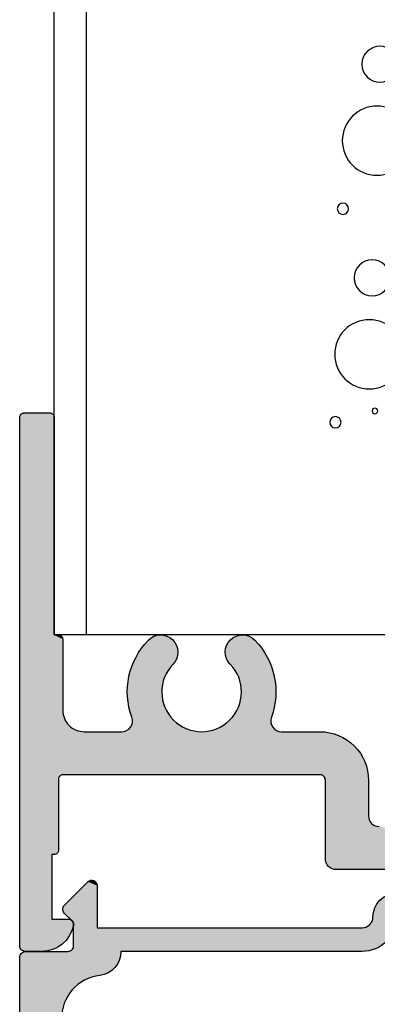
# Model space of a CAD drawing. Extents: x 0 to 354, y 0 to 482.
# Drawn here: x 47 to 64, y 150 to 195 of the extents above; entities that cross this region are included whole.
import ezdxf

# ---------------------------------------------------------------- set-up
doc = ezdxf.new("R2010")
doc.units = 0
doc.layers.add('APL_HATCH', color=253, linetype='CONTINUOUS')
doc.layers.add('APL_JOINERY', color=2, linetype='CONTINUOUS')

# ---------------------------------------------------------------- blocks, each defined once
blk = doc.blocks.new('*U34')
at = {"layer": 'APL_HATCH', "linetype": 'CONTINUOUS'}
for points in [[(-47.997, 24.789), (-48, 24.75), (-46.194, 24.781)], [(-46.194, 24.781), (-48, 24.75), (-46.108, 24.724)], [(-48, 24.75), (-46.5, 23.5), (-46.108, 24.724)], [(-48, 24.75), (-48, 0.2), (-46.5, 23.5)], [(-47.988, 24.827), (-47.997, 24.789), (-46.194, 24.781)], [(-47.973, 24.863), (-47.988, 24.827), (-46.283, 24.831)], [(-46.283, 24.831), (-47.988, 24.827), (-46.194, 24.781)], [(-47.952, 24.897), (-47.973, 24.863), (-46.376, 24.875)], [(-46.376, 24.875), (-47.973, 24.863), (-46.283, 24.831)], [(-47.927, 24.927), (-47.952, 24.897), (-46.471, 24.913)], [(-46.471, 24.913), (-47.952, 24.897), (-46.376, 24.875)], [(-47.897, 24.952), (-47.927, 24.927), (-46.569, 24.944)], [(-46.569, 24.944), (-47.927, 24.927), (-46.471, 24.913)], [(-47.863, 24.973), (-47.897, 24.952), (-46.669, 24.968)], [(-46.669, 24.968), (-47.897, 24.952), (-46.569, 24.944)], [(-47.827, 24.988), (-47.863, 24.973), (-46.77, 24.986)], [(-46.77, 24.986), (-47.863, 24.973), (-46.669, 24.968)], [(-47.789, 24.997), (-47.827, 24.988), (-46.872, 24.996)], [(-46.872, 24.996), (-47.827, 24.988), (-46.77, 24.986)], [(-47.789, 24.997), (-46.975, 25), (-47.75, 25)], [(-46.975, 25), (-47.789, 24.997), (-46.872, 24.996)], [(-46.108, 24.724), (-46.5, 23.5), (-46.026, 24.662)], [(-46.026, 24.662), (-46.5, 23.5), (-45.949, 24.594)], [(-45.949, 24.594), (-46.5, 23.5), (-45.876, 24.522)], [(-45.876, 24.522), (-46.5, 23.5), (-45.809, 24.444)], [(-45.809, 24.444), (-46.5, 23.5), (-45.747, 24.362)], [(-45.747, 24.362), (-46.5, 23.5), (-45.691, 24.276)], [(-45.691, 24.276), (-46.5, 23.5), (-45.641, 24.186)], [(-45.641, 24.186), (-46.5, 23.5), (-45.597, 24.093)], [(-45.597, 24.093), (-46.5, 23.5), (-45.56, 23.998)], [(-45.56, 23.998), (-46.5, 23.5), (-45.529, 23.9)], [(-45.529, 23.9), (-46.5, 23.5), (-45.505, 23.8)], [(-45.505, 23.8), (-46.5, 23.5), (-45.5, 23.76)], [(-46.5, 23.5), (-48, 0.2), (-46.5, 20.5)], [(-45.5, 23.76), (-46.5, 23.5), (-45.502, 23.72)], [(-45.502, 23.72), (-46.5, 23.5), (-45.51, 23.68)], [(-45.51, 23.68), (-46.5, 23.5), (-45.524, 23.643)], [(-45.524, 23.643), (-46.5, 23.5), (-45.544, 23.608)], [(-45.544, 23.608), (-46.5, 23.5), (-45.57, 23.577)], [(-45.57, 23.577), (-46.5, 23.5), (-45.6, 23.55)], [(-45.6, 23.55), (-46.5, 23.5), (-45.634, 23.529)], [(-45.634, 23.529), (-46.5, 23.5), (-45.671, 23.513)], [(-45.671, 23.513), (-46.5, 23.5), (-45.71, 23.503)], [(-45.71, 23.503), (-46.5, 23.5), (-45.75, 23.5)], [(-33.674, 21.032), (-33.711, 20.984), (-24.12, 21.015)], [(-33.632, 21.074), (-33.674, 21.032), (-24.232, 21.057)], [(-24.232, 21.057), (-33.674, 21.032), (-24.177, 21.032)], [(-24.177, 21.032), (-33.674, 21.032), (-24.12, 21.015)], [(-33.584, 21.111), (-33.632, 21.074), (-24.284, 21.089)], [(-24.284, 21.089), (-33.632, 21.074), (-24.232, 21.057)], [(-33.532, 21.143), (-33.584, 21.111), (-24.332, 21.126)], [(-24.332, 21.126), (-33.584, 21.111), (-24.284, 21.089)], [(-33.477, 21.168), (-33.532, 21.143), (-24.332, 21.126)], [(-33.42, 21.185), (-33.477, 21.168), (-24.374, 21.168)], [(-24.374, 21.168), (-33.477, 21.168), (-24.332, 21.126)], [(-33.36, 21.196), (-33.42, 21.185), (-24.374, 21.168)], [(-33.3, 21.2), (-33.36, 21.196), (-24.374, 21.168)], [(-24.374, 21.168), (-27, 21.2), (-33.3, 21.2)], [(-33.796, 20.76), (-33.8, 20.7), (-22.541, 20.717)], [(-22.541, 20.717), (-33.8, 20.7), (-22.389, 20.652)], [(-33.8, 20.7), (-31.36, 19.196), (-22.389, 20.652)], [(-33.8, 20.7), (-31.42, 19.185), (-31.36, 19.196)], [(-33.8, 20.7), (-31.477, 19.168), (-31.42, 19.185)], [(-33.8, 20.7), (-31.532, 19.143), (-31.477, 19.168)], [(-33.8, 20.7), (-31.584, 19.111), (-31.532, 19.143)], [(-33.8, 20.7), (-31.632, 19.074), (-31.584, 19.111)], [(-33.8, 20.7), (-33.8, 17.05), (-31.632, 19.074)], [(-33.785, 20.82), (-33.796, 20.76), (-22.697, 20.776)], [(-22.697, 20.776), (-33.796, 20.76), (-22.541, 20.717)], [(-33.768, 20.877), (-33.785, 20.82), (-23.014, 20.873)], [(-23.014, 20.873), (-33.785, 20.82), (-22.854, 20.828)], [(-22.854, 20.828), (-33.785, 20.82), (-22.697, 20.776)], [(-33.743, 20.932), (-33.768, 20.877), (-23.176, 20.912)], [(-23.176, 20.912), (-33.768, 20.877), (-23.014, 20.873)], [(-33.711, 20.984), (-33.743, 20.932), (-23.503, 20.968)], [(-23.503, 20.968), (-33.743, 20.932), (-23.339, 20.944)], [(-23.339, 20.944), (-33.743, 20.932), (-23.176, 20.912)], [(-24.12, 21.015), (-33.711, 20.984), (-24.06, 21.004)], [(-24.06, 21.004), (-33.711, 20.984), (-24, 21)], [(-24, 21), (-33.711, 20.984), (-23.834, 20.996)], [(-23.834, 20.996), (-33.711, 20.984), (-23.668, 20.986)], [(-23.668, 20.986), (-33.711, 20.984), (-23.503, 20.968)], [(-46.4, 20.5), (-48, 0.2), (-46.365, 20.497)], [(-48, 0.2), (-46.4, 20.5), (-46.5, 20.5)], [(-46.365, 20.497), (-48, 0.2), (-46.332, 20.488)], [(-46.332, 20.488), (-48, 0.2), (-46.3, 20.473)], [(-46.3, 20.473), (-48, 0.2), (-46.271, 20.453)], [(-46.271, 20.453), (-48, 0.2), (-46.247, 20.429)], [(-46.247, 20.429), (-48, 0.2), (-46.227, 20.4)], [(-46.227, 20.4), (-48, 0.2), (-46.212, 20.368)], [(-46.212, 20.368), (-48, 0.2), (-46.203, 20.335)], [(-46.203, 20.335), (-48, 0.2), (-46.2, 20.3)], [(-46.2, 20.3), (-48, 0.2), (-46.2, 17)], [(-31.632, 19.074), (-33.8, 17.05), (-31.674, 19.032)], [(-31.674, 19.032), (-33.8, 17.05), (-31.711, 18.984)], [(-31.711, 18.984), (-33.8, 17.05), (-31.743, 18.932)], [(-31.743, 18.932), (-33.8, 17.05), (-31.768, 18.877)], [(-31.768, 18.877), (-33.8, 17.05), (-31.785, 18.82)], [(-31.785, 18.82), (-33.8, 17.05), (-31.796, 18.76)], [(-31.796, 18.76), (-33.8, 17.05), (-31.8, 18.7)], [(-31.8, 18.7), (-33.8, 17.05), (-31.8, 17.05)], [(-46.2, 17), (-48, 0.2), (-46.197, 16.965)], [(-46.197, 16.965), (-48, 0.2), (-46.188, 16.932)], [(-46.188, 16.932), (-48, 0.2), (-46.173, 16.9)], [(-33.827, 16.937), (-33.848, 16.903), (-31.804, 16.924)], [(-31.804, 16.924), (-33.848, 16.903), (-31.814, 16.798)], [(-33.812, 16.973), (-33.827, 16.937), (-31.804, 16.924)], [(-33.803, 17.011), (-33.812, 16.973), (-31.804, 16.924)], [(-31.8, 17.05), (-33.803, 17.011), (-31.804, 16.924)], [(-33.8, 17.05), (-33.803, 17.011), (-31.8, 17.05)], [(-46.173, 16.9), (-48, 0.2), (-46.153, 16.871)], [(-46.153, 16.871), (-48, 0.2), (-46.129, 16.847)], [(-46.129, 16.847), (-48, 0.2), (-46.1, 16.827)], [(-46.1, 16.827), (-48, 0.2), (-46.068, 16.812)], [(-46.068, 16.812), (-48, 0.2), (-46.035, 16.803)], [(-46.035, 16.803), (-48, 0.2), (-46, 16.8)], [(-46, 16.8), (-48, 0.2), (-45.986, 13.965)], [(-45.165, 14.786), (-34.05, 16.8), (-46, 16.8)], [(-46, 16.8), (-45.245, 14.769), (-45.165, 14.786)], [(-46, 16.8), (-45.325, 14.746), (-45.245, 14.769)], [(-46, 16.8), (-45.402, 14.716), (-45.325, 14.746)], [(-46, 16.8), (-45.476, 14.679), (-45.402, 14.716)], [(-46, 16.8), (-45.547, 14.637), (-45.476, 14.679)], [(-46, 16.8), (-45.614, 14.589), (-45.547, 14.637)], [(-46, 16.8), (-45.677, 14.536), (-45.614, 14.589)], [(-46, 16.8), (-45.736, 14.477), (-45.677, 14.536)], [(-46, 16.8), (-45.789, 14.414), (-45.736, 14.477)], [(-46, 16.8), (-45.837, 14.347), (-45.789, 14.414)], [(-46, 16.8), (-45.879, 14.276), (-45.837, 14.347)], [(-46, 16.8), (-45.916, 14.202), (-45.879, 14.276)], [(-46, 16.8), (-45.946, 14.125), (-45.916, 14.202)], [(-46, 16.8), (-45.969, 14.045), (-45.946, 14.125)], [(-46, 16.8), (-45.986, 13.965), (-45.969, 14.045)], [(-34.05, 16.8), (-45.165, 14.786), (-31.814, 16.798)], [(-31.814, 16.798), (-45.165, 14.786), (-31.832, 16.673)], [(-31.832, 16.673), (-45.165, 14.786), (-31.856, 16.549)], [(-31.856, 16.549), (-45.165, 14.786), (-45.083, 14.797)], [(-31.856, 16.549), (-45.083, 14.797), (-31.888, 16.427)], [(-34.011, 16.803), (-34.05, 16.8), (-31.814, 16.798)], [(-33.973, 16.812), (-34.011, 16.803), (-31.814, 16.798)], [(-33.937, 16.827), (-33.973, 16.812), (-31.814, 16.798)], [(-33.903, 16.848), (-33.937, 16.827), (-31.814, 16.798)], [(-33.873, 16.873), (-33.903, 16.848), (-31.814, 16.798)], [(-33.848, 16.903), (-33.873, 16.873), (-31.814, 16.798)], [(-31.888, 16.427), (-45.083, 14.797), (-31.926, 16.307)], [(-31.926, 16.307), (-45.083, 14.797), (-31.971, 16.189)], [(-31.971, 16.189), (-45.083, 14.797), (-32.023, 16.074)], [(-32.023, 16.074), (-45.083, 14.797), (-32.081, 15.962)], [(-32.081, 15.962), (-45.083, 14.797), (-32.145, 15.853)], [(-32.145, 15.853), (-45.083, 14.797), (-32.215, 15.748)], [(-32.215, 15.748), (-45.083, 14.797), (-32.291, 15.647)], [(-32.291, 15.647), (-45.083, 14.797), (-32.372, 15.551)], [(-32.372, 15.551), (-45.083, 14.797), (-32.459, 15.459)], [(-32.459, 15.459), (-45.083, 14.797), (-32.551, 15.372)], [(-32.551, 15.372), (-45.083, 14.797), (-45, 14.8)], [(-32.551, 15.372), (-45, 14.8), (-32.647, 15.291)], [(-32.647, 15.291), (-45, 14.8), (-32.748, 15.215)], [(-32.748, 15.215), (-45, 14.8), (-32.853, 15.145)], [(-32.853, 15.145), (-45, 14.8), (-32.962, 15.081)], [(-32.962, 15.081), (-45, 14.8), (-33.074, 15.023)], [(-33.074, 15.023), (-45, 14.8), (-33.189, 14.971)], [(-33.189, 14.971), (-45, 14.8), (-33.307, 14.926)], [(-33.307, 14.926), (-45, 14.8), (-33.427, 14.888)], [(-33.427, 14.888), (-45, 14.8), (-33.549, 14.856)], [(-33.549, 14.856), (-45, 14.8), (-33.673, 14.832)], [(-33.673, 14.832), (-45, 14.8), (-33.798, 14.814)], [(-33.798, 14.814), (-45, 14.8), (-33.924, 14.804)], [(-33.924, 14.804), (-45, 14.8), (-35.838, 14.8)], [(-35.838, 14.8), (-45, 14.8), (-43.262, 14.8)], [(-43.262, 14.8), (-43.202, 14.796), (-39.55, 14.8)], [(-35.838, 14.8), (-43.262, 14.8), (-39.55, 14.8)], [(-39.55, 14.8), (-43.202, 14.796), (-39.661, 14.797)], [(-39.661, 14.797), (-43.202, 14.796), (-39.772, 14.787)], [(-43.202, 14.796), (-43.143, 14.786), (-39.772, 14.787)], [(-39.772, 14.787), (-43.143, 14.786), (-39.882, 14.77)], [(-43.143, 14.786), (-43.086, 14.768), (-39.882, 14.77)], [(-39.882, 14.77), (-43.086, 14.768), (-39.99, 14.747)], [(-43.086, 14.768), (-43.031, 14.744), (-39.99, 14.747)], [(-39.99, 14.747), (-43.031, 14.744), (-40.097, 14.717)], [(-43.031, 14.744), (-42.98, 14.713), (-40.097, 14.717)], [(-40.097, 14.717), (-42.98, 14.713), (-40.202, 14.681)], [(-42.98, 14.713), (-42.933, 14.676), (-40.202, 14.681)], [(-40.202, 14.681), (-42.933, 14.676), (-40.305, 14.639)], [(-42.933, 14.676), (-42.89, 14.634), (-40.305, 14.639)], [(-40.305, 14.639), (-42.89, 14.634), (-40.405, 14.591)], [(-42.89, 14.634), (-42.853, 14.587), (-40.405, 14.591)], [(-39.55, 14.8), (-39.439, 14.797), (-35.898, 14.796)], [(-35.838, 14.8), (-39.55, 14.8), (-35.898, 14.796)], [(-39.439, 14.797), (-39.328, 14.787), (-35.898, 14.796)], [(-35.898, 14.796), (-39.328, 14.787), (-35.957, 14.786)], [(-39.328, 14.787), (-39.218, 14.77), (-35.957, 14.786)], [(-35.957, 14.786), (-39.218, 14.77), (-36.014, 14.768)], [(-39.218, 14.77), (-39.11, 14.747), (-36.014, 14.768)], [(-36.014, 14.768), (-39.11, 14.747), (-36.069, 14.744)], [(-39.11, 14.747), (-39.003, 14.717), (-36.069, 14.744)], [(-36.069, 14.744), (-39.003, 14.717), (-36.12, 14.713)], [(-39.003, 14.717), (-38.898, 14.681), (-36.12, 14.713)], [(-36.12, 14.713), (-38.898, 14.681), (-36.167, 14.676)], [(-38.898, 14.681), (-38.795, 14.639), (-36.167, 14.676)], [(-36.167, 14.676), (-38.795, 14.639), (-36.21, 14.634)], [(-38.795, 14.639), (-38.695, 14.591), (-36.21, 14.634)], [(-36.21, 14.634), (-38.695, 14.591), (-36.247, 14.587)], [(-33.924, 14.804), (-35.838, 14.8), (-34.05, 14.8)], [(-40.405, 14.591), (-42.853, 14.587), (-40.502, 14.536)], [(-42.853, 14.587), (-42.821, 14.536), (-40.502, 14.536)], [(-42.821, 14.536), (-42.796, 14.481), (-40.595, 14.476)], [(-40.502, 14.536), (-42.821, 14.536), (-40.595, 14.476)], [(-42.796, 14.481), (-42.778, 14.424), (-40.595, 14.476)], [(-42.775, 14.187), (-42.792, 14.129), (-40.929, 14.184)], [(-40.929, 14.184), (-42.792, 14.129), (-41, 14.099)], [(-40.595, 14.476), (-42.778, 14.424), (-40.685, 14.411)], [(-42.778, 14.424), (-42.766, 14.365), (-40.685, 14.411)], [(-42.765, 14.246), (-42.775, 14.187), (-40.929, 14.184)], [(-40.685, 14.411), (-42.766, 14.365), (-40.771, 14.34)], [(-42.766, 14.365), (-42.762, 14.306), (-40.771, 14.34)], [(-42.762, 14.306), (-42.765, 14.246), (-40.852, 14.264)], [(-40.852, 14.264), (-42.765, 14.246), (-40.929, 14.184)], [(-40.771, 14.34), (-42.762, 14.306), (-40.852, 14.264)], [(-38.695, 14.591), (-38.598, 14.536), (-36.247, 14.587)], [(-36.247, 14.587), (-38.598, 14.536), (-36.279, 14.536)], [(-38.598, 14.536), (-38.505, 14.476), (-36.279, 14.536)], [(-36.279, 14.536), (-38.505, 14.476), (-36.304, 14.481)], [(-36.304, 14.481), (-38.505, 14.476), (-36.322, 14.424)], [(-38.505, 14.476), (-38.415, 14.411), (-36.322, 14.424)], [(-36.322, 14.424), (-38.415, 14.411), (-36.334, 14.365)], [(-38.415, 14.411), (-38.329, 14.34), (-36.334, 14.365)], [(-36.334, 14.365), (-38.329, 14.34), (-36.338, 14.306)], [(-38.329, 14.34), (-38.248, 14.264), (-36.338, 14.306)], [(-36.338, 14.306), (-38.248, 14.264), (-36.335, 14.246)], [(-38.248, 14.264), (-38.171, 14.184), (-36.335, 14.246)], [(-36.335, 14.246), (-38.171, 14.184), (-36.325, 14.187)], [(-36.325, 14.187), (-38.171, 14.184), (-36.308, 14.129)], [(-38.171, 14.184), (-38.1, 14.099), (-36.308, 14.129)], [(-45.986, 13.965), (-48, 0.2), (-45.997, 13.883)], [(-45.997, 13.883), (-48, 0.2), (-46, 13.8)], [(-46, 13.8), (-48, 0.2), (-46.4, 10.303)], [(-46, 13.8), (-46.4, 10.303), (-46, 10.503)], [(-42.885, 13.834), (-42.921, 13.684), (-41.182, 13.82)], [(-41.182, 13.82), (-42.921, 13.684), (-41.232, 13.721)], [(-41.232, 13.721), (-42.921, 13.684), (-41.275, 13.618)], [(-42.842, 13.983), (-42.885, 13.834), (-41.127, 13.917)], [(-41.127, 13.917), (-42.885, 13.834), (-41.182, 13.82)], [(-42.792, 14.129), (-42.842, 13.983), (-41, 14.099)], [(-41, 14.099), (-42.842, 13.983), (-41.066, 14.01)], [(-41.066, 14.01), (-42.842, 13.983), (-41.127, 13.917)], [(-36.308, 14.129), (-38.1, 14.099), (-36.258, 13.983)], [(-38.1, 14.099), (-38.034, 14.01), (-36.258, 13.983)], [(-38.034, 14.01), (-37.973, 13.917), (-36.258, 13.983)], [(-36.258, 13.983), (-37.973, 13.917), (-36.215, 13.834)], [(-37.973, 13.917), (-37.918, 13.82), (-36.215, 13.834)], [(-36.215, 13.834), (-37.918, 13.82), (-36.179, 13.684)], [(-37.918, 13.82), (-37.868, 13.721), (-36.179, 13.684)], [(-37.868, 13.721), (-37.825, 13.618), (-36.179, 13.684)], [(-42.973, 13.379), (-42.989, 13.226), (-41.367, 13.299)], [(-41.367, 13.299), (-42.989, 13.226), (-41.385, 13.189)], [(-42.951, 13.532), (-42.973, 13.379), (-41.312, 13.514)], [(-41.312, 13.514), (-42.973, 13.379), (-41.343, 13.407)], [(-41.343, 13.407), (-42.973, 13.379), (-41.367, 13.299)], [(-42.921, 13.684), (-42.951, 13.532), (-41.275, 13.618)], [(-41.275, 13.618), (-42.951, 13.532), (-41.312, 13.514)], [(-36.179, 13.684), (-37.825, 13.618), (-36.149, 13.532)], [(-37.825, 13.618), (-37.788, 13.514), (-36.149, 13.532)], [(-36.149, 13.532), (-37.788, 13.514), (-36.127, 13.379)], [(-37.788, 13.514), (-37.757, 13.407), (-36.127, 13.379)], [(-37.757, 13.407), (-37.733, 13.299), (-36.127, 13.379)], [(-36.127, 13.379), (-37.733, 13.299), (-36.111, 13.226)], [(-37.733, 13.299), (-37.715, 13.189), (-36.111, 13.226)], [(-42.998, 13.071), (-43, 12.917), (-41.4, 12.967)], [(-41.4, 12.967), (-43, 12.917), (-41.398, 12.856)], [(-43, 12.917), (-42.995, 12.762), (-41.398, 12.856)], [(-42.989, 13.226), (-42.998, 13.071), (-41.385, 13.189)], [(-41.385, 13.189), (-42.998, 13.071), (-41.396, 13.078)], [(-41.396, 13.078), (-42.998, 13.071), (-41.4, 12.967)], [(-41.398, 12.856), (-42.995, 12.762), (-41.389, 12.746)], [(-36.111, 13.226), (-37.715, 13.189), (-36.102, 13.071)], [(-37.715, 13.189), (-37.704, 13.078), (-36.102, 13.071)], [(-37.702, 12.856), (-37.711, 12.746), (-36.105, 12.762)], [(-37.704, 13.078), (-37.7, 12.967), (-36.102, 13.071)], [(-37.7, 12.967), (-37.702, 12.856), (-36.1, 12.917)], [(-36.1, 12.917), (-37.702, 12.856), (-36.105, 12.762)], [(-36.102, 13.071), (-37.7, 12.967), (-36.1, 12.917)], [(-42.995, 12.762), (-42.983, 12.608), (-41.389, 12.746)], [(-41.389, 12.746), (-42.983, 12.608), (-41.373, 12.636)], [(-41.373, 12.636), (-42.983, 12.608), (-41.351, 12.527)], [(-42.983, 12.608), (-42.964, 12.455), (-41.351, 12.527)], [(-41.351, 12.527), (-42.964, 12.455), (-41.322, 12.419)], [(-42.964, 12.455), (-42.939, 12.302), (-41.322, 12.419)], [(-41.322, 12.419), (-42.939, 12.302), (-41.287, 12.314)], [(-37.778, 12.419), (-37.813, 12.314), (-36.161, 12.302)], [(-37.749, 12.527), (-37.778, 12.419), (-36.136, 12.455)], [(-36.136, 12.455), (-37.778, 12.419), (-36.161, 12.302)], [(-37.727, 12.636), (-37.749, 12.527), (-36.117, 12.608)], [(-36.117, 12.608), (-37.749, 12.527), (-36.136, 12.455)], [(-37.711, 12.746), (-37.727, 12.636), (-36.117, 12.608)], [(-36.105, 12.762), (-37.711, 12.746), (-36.117, 12.608)], [(-41.287, 12.314), (-42.939, 12.302), (-41.246, 12.211)], [(-42.939, 12.302), (-42.906, 12.151), (-41.246, 12.211)], [(-41.246, 12.211), (-42.906, 12.151), (-41.199, 12.11)], [(-42.906, 12.151), (-42.867, 12.002), (-41.199, 12.11)], [(-41.199, 12.11), (-42.867, 12.002), (-41.145, 12.013)], [(-41.145, 12.013), (-42.867, 12.002), (-41.086, 11.919)], [(-42.867, 12.002), (-42.821, 11.854), (-41.086, 11.919)], [(-41.086, 11.919), (-42.821, 11.854), (-41.021, 11.829)], [(-38.014, 11.919), (-38.079, 11.829), (-36.279, 11.854)], [(-37.955, 12.013), (-38.014, 11.919), (-36.233, 12.002)], [(-36.233, 12.002), (-38.014, 11.919), (-36.279, 11.854)], [(-37.901, 12.11), (-37.955, 12.013), (-36.233, 12.002)], [(-37.854, 12.211), (-37.901, 12.11), (-36.194, 12.151)], [(-36.194, 12.151), (-37.901, 12.11), (-36.233, 12.002)], [(-37.813, 12.314), (-37.854, 12.211), (-36.161, 12.302)], [(-36.161, 12.302), (-37.854, 12.211), (-36.194, 12.151)], [(-42.821, 11.854), (-42.769, 11.709), (-41.021, 11.829)], [(-41.021, 11.829), (-42.769, 11.709), (-40.951, 11.742)], [(-40.951, 11.742), (-42.769, 11.709), (-40.876, 11.66)], [(-42.769, 11.709), (-42.71, 11.566), (-40.876, 11.66)], [(-40.876, 11.66), (-42.71, 11.566), (-40.827, 11.605)], [(-40.827, 11.605), (-42.71, 11.566), (-40.784, 11.545)], [(-42.71, 11.566), (-42.645, 11.426), (-40.784, 11.545)], [(-40.784, 11.545), (-42.645, 11.426), (-40.746, 11.482)], [(-40.746, 11.482), (-42.645, 11.426), (-40.714, 11.416)], [(-38.354, 11.482), (-38.386, 11.416), (-36.455, 11.426)], [(-38.316, 11.545), (-38.354, 11.482), (-36.455, 11.426)], [(-38.273, 11.605), (-38.316, 11.545), (-36.39, 11.566)], [(-36.39, 11.566), (-38.316, 11.545), (-36.455, 11.426)], [(-38.224, 11.66), (-38.273, 11.605), (-36.39, 11.566)], [(-38.149, 11.742), (-38.224, 11.66), (-36.331, 11.709)], [(-36.331, 11.709), (-38.224, 11.66), (-36.39, 11.566)], [(-38.079, 11.829), (-38.149, 11.742), (-36.331, 11.709)], [(-36.279, 11.854), (-38.079, 11.829), (-36.331, 11.709)], [(-42.645, 11.426), (-42.574, 11.288), (-40.714, 11.416)], [(-40.714, 11.416), (-42.574, 11.288), (-40.688, 11.346)], [(-40.688, 11.346), (-42.574, 11.288), (-40.669, 11.275)], [(-42.574, 11.288), (-42.496, 11.155), (-40.669, 11.275)], [(-40.669, 11.275), (-42.496, 11.155), (-40.656, 11.202)], [(-40.656, 11.202), (-42.496, 11.155), (-40.65, 11.128)], [(-42.496, 11.155), (-42.413, 11.025), (-40.65, 11.128)], [(-40.65, 11.128), (-42.413, 11.025), (-40.651, 11.055)], [(-40.651, 11.055), (-42.413, 11.025), (-40.659, 10.981)], [(-42.413, 11.025), (-42.324, 10.898), (-40.659, 10.981)], [(-40.659, 10.981), (-42.324, 10.898), (-40.674, 10.909)], [(-38.444, 11.202), (-38.45, 11.128), (-36.604, 11.155)], [(-36.604, 11.155), (-38.45, 11.128), (-36.687, 11.025)], [(-38.45, 11.128), (-38.449, 11.055), (-36.687, 11.025)], [(-38.449, 11.055), (-38.441, 10.981), (-36.687, 11.025)], [(-38.431, 11.275), (-38.444, 11.202), (-36.604, 11.155)], [(-36.687, 11.025), (-38.441, 10.981), (-36.776, 10.898)], [(-38.441, 10.981), (-38.426, 10.909), (-36.776, 10.898)], [(-38.412, 11.346), (-38.431, 11.275), (-36.526, 11.288)], [(-36.526, 11.288), (-38.431, 11.275), (-36.604, 11.155)], [(-38.386, 11.416), (-38.412, 11.346), (-36.526, 11.288)], [(-36.455, 11.426), (-38.386, 11.416), (-36.526, 11.288)], [(-40.674, 10.909), (-42.324, 10.898), (-40.695, 10.838)], [(-42.324, 10.898), (-42.229, 10.776), (-40.695, 10.838)], [(-40.695, 10.838), (-42.229, 10.776), (-40.723, 10.769)], [(-42.229, 10.776), (-42.129, 10.658), (-40.723, 10.769)], [(-40.723, 10.769), (-42.129, 10.658), (-40.757, 10.704)], [(-40.757, 10.704), (-42.129, 10.658), (-40.796, 10.641)], [(-42.129, 10.658), (-42.024, 10.545), (-40.796, 10.641)], [(-40.796, 10.641), (-42.024, 10.545), (-40.842, 10.583)], [(-40.842, 10.583), (-42.024, 10.545), (-40.892, 10.529)], [(-42.024, 10.545), (-41.97, 10.494), (-40.892, 10.529)], [(-40.892, 10.529), (-41.97, 10.494), (-40.948, 10.48)], [(-38.426, 10.909), (-38.405, 10.838), (-36.776, 10.898)], [(-36.776, 10.898), (-38.405, 10.838), (-36.871, 10.776)], [(-38.405, 10.838), (-38.377, 10.769), (-36.871, 10.776)], [(-36.871, 10.776), (-38.377, 10.769), (-36.971, 10.658)], [(-38.377, 10.769), (-38.343, 10.704), (-36.971, 10.658)], [(-38.343, 10.704), (-38.304, 10.641), (-36.971, 10.658)], [(-36.971, 10.658), (-38.304, 10.641), (-37.076, 10.545)], [(-38.304, 10.641), (-38.258, 10.583), (-37.076, 10.545)], [(-38.258, 10.583), (-38.208, 10.529), (-37.076, 10.545)], [(-37.076, 10.545), (-38.208, 10.529), (-37.13, 10.494)], [(-38.208, 10.529), (-38.152, 10.48), (-37.13, 10.494)], [(-46.4, 10.303), (-48, 0.2), (-46.4, 0.2)], [(-46, 10.503), (-46.4, 10.303), (-46.003, 10.468)], [(-46.003, 10.468), (-46.4, 10.303), (-46.012, 10.434)], [(-46.012, 10.434), (-46.4, 10.303), (-46.027, 10.403)], [(-46.027, 10.403), (-46.4, 10.303), (-46.047, 10.374)], [(-46.047, 10.374), (-46.4, 10.303), (-46.071, 10.349)], [(-46.071, 10.349), (-46.4, 10.303), (-46.1, 10.329)], [(-46.1, 10.329), (-46.4, 10.303), (-46.132, 10.315)], [(-46.132, 10.315), (-46.4, 10.303), (-46.165, 10.306)], [(-46.165, 10.306), (-46.4, 10.303), (-46.2, 10.303)], [(-41.97, 10.494), (-41.911, 10.449), (-40.948, 10.48)], [(-40.948, 10.48), (-41.911, 10.449), (-41.007, 10.436)], [(-41.911, 10.449), (-41.849, 10.409), (-41.007, 10.436)], [(-41.007, 10.436), (-41.849, 10.409), (-41.071, 10.398)], [(-41.849, 10.409), (-41.783, 10.375), (-41.071, 10.398)], [(-41.071, 10.398), (-41.783, 10.375), (-41.137, 10.366)], [(-41.783, 10.375), (-41.715, 10.348), (-41.137, 10.366)], [(-41.137, 10.366), (-41.715, 10.348), (-41.206, 10.341)], [(-41.715, 10.348), (-41.644, 10.327), (-41.206, 10.341)], [(-41.206, 10.341), (-41.644, 10.327), (-41.278, 10.321)], [(-41.644, 10.327), (-41.572, 10.312), (-41.278, 10.321)], [(-41.278, 10.321), (-41.572, 10.312), (-41.351, 10.309)], [(-41.572, 10.312), (-41.498, 10.304), (-41.351, 10.309)], [(-41.351, 10.309), (-41.498, 10.304), (-41.424, 10.303)], [(-37.13, 10.494), (-38.152, 10.48), (-37.189, 10.449)], [(-38.152, 10.48), (-38.093, 10.436), (-37.189, 10.449)], [(-37.189, 10.449), (-38.093, 10.436), (-37.251, 10.409)], [(-38.093, 10.436), (-38.029, 10.398), (-37.251, 10.409)], [(-37.251, 10.409), (-38.029, 10.398), (-37.317, 10.375)], [(-38.029, 10.398), (-37.963, 10.366), (-37.317, 10.375)], [(-37.317, 10.375), (-37.963, 10.366), (-37.385, 10.348)], [(-37.963, 10.366), (-37.894, 10.341), (-37.385, 10.348)], [(-37.385, 10.348), (-37.894, 10.341), (-37.456, 10.327)], [(-37.894, 10.341), (-37.822, 10.321), (-37.456, 10.327)], [(-37.456, 10.327), (-37.822, 10.321), (-37.528, 10.312)], [(-37.822, 10.321), (-37.749, 10.309), (-37.528, 10.312)], [(-37.528, 10.312), (-37.749, 10.309), (-37.602, 10.304)], [(-37.749, 10.309), (-37.676, 10.303), (-37.602, 10.304)], [(-48, 0.2), (-47.997, 0.165), (-46.4, 0.2)], [(-46.4, 0.2), (-47.997, 0.165), (-46.403, 0.165)], [(-47.997, 0.165), (-47.988, 0.132), (-46.412, 0.132)], [(-46.403, 0.165), (-47.997, 0.165), (-46.412, 0.132)], [(-47.988, 0.132), (-47.973, 0.1), (-46.427, 0.1)], [(-46.412, 0.132), (-47.988, 0.132), (-46.427, 0.1)], [(-47.973, 0.1), (-47.953, 0.071), (-46.447, 0.071)], [(-46.427, 0.1), (-47.973, 0.1), (-46.447, 0.071)], [(-47.953, 0.071), (-47.929, 0.047), (-46.471, 0.047)], [(-46.447, 0.071), (-47.953, 0.071), (-46.471, 0.047)], [(-47.929, 0.047), (-47.9, 0.027), (-46.5, 0.027)], [(-46.471, 0.047), (-47.929, 0.047), (-46.5, 0.027)], [(-47.9, 0.027), (-47.868, 0.012), (-46.532, 0.012)], [(-46.5, 0.027), (-47.9, 0.027), (-46.532, 0.012)], [(-47.868, 0.012), (-47.835, 0.003), (-46.565, 0.003)], [(-46.532, 0.012), (-47.868, 0.012), (-46.565, 0.003)], [(-47.835, 0.003), (-47.8, 0), (-46.6, 0)], [(-46.565, 0.003), (-47.835, 0.003), (-46.6, 0)]]:
    blk.add_solid(points, dxfattribs=at)
blk = doc.blocks.new('08033')
at = {"layer": 'APL_JOINERY'}
blk.add_lwpolyline([(-27, 21.2), (-33.3, 21.2, 0.414214), (-33.8, 20.7), (-33.8, 17.05, -0.414214), (-34.05, 16.8), (-46, 16.8, -0.414214), (-46.2, 17), (-46.2, 20.3, 0.414214), (-46.4, 20.5), (-46.5, 20.5), (-46.5, 23.5), (-45.75, 23.5, 0.474498), (-45.505, 23.8, 0.356394), (-46.975, 25), (-47.75, 25, 0.414214), (-48, 24.75), (-48, 0.2, 0.414214), (-47.8, 0), (-46.6, 0, 0.414214), (-46.4, 0.2), (-46.4, 10.303), (-46.2, 10.303, 0.414214), (-46, 10.503), (-46, 13.8, -0.414214), (-45, 14.8), (-43.262, 14.8, -0.520483), (-42.792, 14.129, 0.287591), (-42.024, 10.545, 1), (-40.876, 11.66, -2.366998), (-38.224, 11.66, 1), (-37.076, 10.545, 0.287591), (-36.308, 14.129, -0.520483), (-35.838, 14.8), (-34.05, 14.8, 0.414214), (-31.8, 17.05), (-31.8, 18.7, -0.414214), (-31.3, 19.2)], format="xyb", dxfattribs=at)
at = {"layer": 'APL_HATCH', "linetype": 'CONTINUOUS'}
blk.add_blockref('*U34', (0, 0), dxfattribs=at)
blk = doc.blocks.new('POLYSTYRENE')
at = {"layer": 'APL_JOINERY', "color": 8, "linetype": 'CONTINUOUS'}
for centre, radius in [((-9.339, 7.629), 0.263), ((-7.498, 7.103), 0.132), ((-7.761, 4.472), 1.606), ((-7.629, 0.921), 0.832), ((-8.988, -2.29), 0.263), ((-7.409, -5.447), 1.606), ((-7.278, -8.999), 0.832)]:
    blk.add_circle(centre, radius, dxfattribs=at)
blk = doc.blocks.new('*U70')
at = {"layer": 'APL_HATCH', "linetype": 'CONTINUOUS'}
for points in [[(0.003, 18.789), (0, 18.75), (2.3, 18.75)], [(0, 18.75), (1.5, 15.7), (2.3, 17)], [(0, 18.75), (0, 0.288), (1.5, 15.7)], [(2.3, 18.75), (0, 18.75), (2.3, 17)], [(0.012, 18.827), (0.003, 18.789), (2.297, 18.789)], [(2.297, 18.789), (0.003, 18.789), (2.3, 18.75)], [(0.027, 18.863), (0.012, 18.827), (2.288, 18.827)], [(2.288, 18.827), (0.012, 18.827), (2.297, 18.789)], [(0.048, 18.897), (0.027, 18.863), (2.273, 18.863)], [(2.273, 18.863), (0.027, 18.863), (2.288, 18.827)], [(0.073, 18.927), (0.048, 18.897), (2.252, 18.897)], [(2.252, 18.897), (0.048, 18.897), (2.273, 18.863)], [(0.103, 18.952), (0.073, 18.927), (2.227, 18.927)], [(2.227, 18.927), (0.073, 18.927), (2.252, 18.897)], [(0.137, 18.973), (0.103, 18.952), (2.197, 18.952)], [(2.197, 18.952), (0.103, 18.952), (2.227, 18.927)], [(0.173, 18.988), (0.137, 18.973), (2.164, 18.973)], [(2.164, 18.973), (0.137, 18.973), (2.197, 18.952)], [(0.211, 18.997), (0.173, 18.988), (2.127, 18.988)], [(2.127, 18.988), (0.173, 18.988), (2.164, 18.973)], [(0.25, 19), (0.211, 18.997), (2.089, 18.997)], [(2.089, 18.997), (0.211, 18.997), (2.127, 18.988)], [(2.05, 19), (0.25, 19), (2.089, 18.997)], [(3.75, 17), (1.5, 15.7), (3.789, 16.997)], [(1.5, 15.7), (3.75, 17), (2.3, 17)], [(3.789, 16.997), (1.5, 15.7), (3.827, 16.988)], [(3.827, 16.988), (1.5, 15.7), (3.864, 16.973)], [(3.864, 16.973), (1.5, 15.7), (3.897, 16.952)], [(3.897, 16.952), (1.5, 15.7), (3.927, 16.927)], [(3.927, 16.927), (1.5, 15.7), (3.952, 16.897)], [(3.952, 16.897), (1.5, 15.7), (3.973, 16.863)], [(3.973, 16.863), (1.5, 15.7), (3.988, 16.827)], [(3.988, 16.827), (1.5, 15.7), (3.997, 16.789)], [(3.997, 16.789), (1.5, 15.7), (4, 16.75)], [(4, 16.75), (1.5, 15.7), (3, 15.7)], [(4, 16.75), (3, 15.7), (4, 14.95)], [(1.5, 15.7), (0, 0.288), (1.5, 10.2)], [(3, 15.7), (3, 14.95), (4, 14.95)], [(3, 14.95), (3.004, 14.89), (4, 14.95)], [(4, 14.95), (3.004, 14.89), (3.996, 14.89)], [(3.004, 14.89), (3.015, 14.83), (3.996, 14.89)], [(3.996, 14.89), (3.015, 14.83), (3.986, 14.83)], [(3.015, 14.83), (3.033, 14.773), (3.986, 14.83)], [(3.986, 14.83), (3.033, 14.773), (3.968, 14.773)], [(3.033, 14.773), (3.057, 14.718), (3.968, 14.773)], [(3.968, 14.773), (3.057, 14.718), (3.943, 14.718)], [(3.057, 14.718), (3.089, 14.666), (3.943, 14.718)], [(3.943, 14.718), (3.089, 14.666), (3.912, 14.666)], [(3.089, 14.666), (3.126, 14.618), (3.912, 14.666)], [(3.912, 14.666), (3.126, 14.618), (3.874, 14.618)], [(3.126, 14.618), (3.168, 14.576), (3.874, 14.618)], [(3.874, 14.618), (3.168, 14.576), (3.832, 14.576)], [(3.168, 14.576), (3.216, 14.539), (3.832, 14.576)], [(3.832, 14.576), (3.216, 14.539), (3.784, 14.539)], [(3.216, 14.539), (3.268, 14.507), (3.784, 14.539)], [(3.784, 14.539), (3.268, 14.507), (3.732, 14.507)], [(3.268, 14.507), (3.323, 14.482), (3.732, 14.507)], [(3.732, 14.507), (3.323, 14.482), (3.677, 14.482)], [(3.323, 14.482), (3.38, 14.465), (3.677, 14.482)], [(3.677, 14.482), (3.38, 14.465), (3.62, 14.465)], [(3.38, 14.465), (3.44, 14.454), (3.62, 14.465)], [(3.62, 14.465), (3.44, 14.454), (3.56, 14.454)], [(3.44, 14.454), (3.5, 14.45), (3.56, 14.454)], [(3.62, 11.435), (3.323, 11.418), (3.677, 11.418)], [(3.38, 11.435), (3.323, 11.418), (3.62, 11.435)], [(3.56, 11.446), (3.38, 11.435), (3.62, 11.435)], [(3.44, 11.446), (3.38, 11.435), (3.56, 11.446)], [(3.5, 11.45), (3.44, 11.446), (3.56, 11.446)], [(3.996, 11.01), (3, 10.95), (4, 10.95)], [(3.004, 11.01), (3, 10.95), (3.996, 11.01)], [(3.986, 11.07), (3.004, 11.01), (3.996, 11.01)], [(3.015, 11.07), (3.004, 11.01), (3.986, 11.07)], [(3.968, 11.127), (3.015, 11.07), (3.986, 11.07)], [(3.033, 11.127), (3.015, 11.07), (3.968, 11.127)], [(3.943, 11.182), (3.033, 11.127), (3.968, 11.127)], [(3.057, 11.182), (3.033, 11.127), (3.943, 11.182)], [(3.912, 11.234), (3.057, 11.182), (3.943, 11.182)], [(3.089, 11.234), (3.057, 11.182), (3.912, 11.234)], [(3.874, 11.282), (3.089, 11.234), (3.912, 11.234)], [(3.126, 11.282), (3.089, 11.234), (3.874, 11.282)], [(3.832, 11.324), (3.126, 11.282), (3.874, 11.282)], [(3.168, 11.324), (3.126, 11.282), (3.832, 11.324)], [(3.216, 11.361), (3.168, 11.324), (3.832, 11.324)], [(3.732, 11.393), (3.216, 11.361), (3.784, 11.361)], [(3.268, 11.393), (3.216, 11.361), (3.732, 11.393)], [(3.784, 11.361), (3.216, 11.361), (3.832, 11.324)], [(3.677, 11.418), (3.268, 11.393), (3.732, 11.393)], [(3.323, 11.418), (3.268, 11.393), (3.677, 11.418)], [(4, 10.95), (3, 10.2), (4, 9.15)], [(3, 10.95), (3, 10.2), (4, 10.95)], [(1.5, 10.2), (0, 0.288), (1.981, 8.145)], [(2.071, 8.376), (3, 10.2), (1.5, 10.2)], [(1.5, 10.2), (2.035, 8.302), (2.071, 8.376)], [(1.5, 10.2), (2.005, 8.225), (2.035, 8.302)], [(1.5, 10.2), (1.981, 8.145), (2.005, 8.225)], [(3, 10.2), (2.071, 8.376), (2.114, 8.447)], [(3, 10.2), (2.114, 8.447), (2.162, 8.514)], [(3, 10.2), (2.162, 8.514), (2.215, 8.577)], [(3, 10.2), (2.215, 8.577), (2.273, 8.636)], [(3, 10.2), (2.273, 8.636), (2.337, 8.689)], [(3, 10.2), (2.337, 8.689), (2.404, 8.737)], [(3, 10.2), (2.404, 8.737), (2.475, 8.779)], [(3, 10.2), (2.475, 8.779), (2.549, 8.816)], [(3, 10.2), (2.549, 8.816), (2.626, 8.846)], [(3, 10.2), (2.626, 8.846), (2.705, 8.869)], [(3, 10.2), (2.705, 8.869), (4, 9.15)], [(4, 9.15), (2.705, 8.869), (2.786, 8.886)], [(4, 9.15), (2.786, 8.886), (3.997, 9.111)], [(3.997, 9.111), (2.786, 8.886), (3.988, 9.073)], [(3.988, 9.073), (2.786, 8.886), (3.973, 9.037)], [(3.973, 9.037), (2.786, 8.886), (2.868, 8.897)], [(3.973, 9.037), (2.868, 8.897), (3.952, 9.003)], [(3.952, 9.003), (2.868, 8.897), (3.927, 8.973)], [(3.927, 8.973), (2.868, 8.897), (3.897, 8.948)], [(3.897, 8.948), (2.868, 8.897), (2.951, 8.9)], [(3.897, 8.948), (2.951, 8.9), (3.864, 8.927)], [(3.864, 8.927), (2.951, 8.9), (3.827, 8.912)], [(3.827, 8.912), (2.951, 8.9), (3.789, 8.903)], [(3.789, 8.903), (2.951, 8.9), (3.75, 8.9)], [(1.981, 8.145), (0, 0.288), (1.964, 8.065)], [(1.964, 8.065), (0, 0.288), (1.954, 7.983)], [(1.954, 7.983), (0, 0.288), (1.951, 7.9)], [(1.951, 7.9), (0, 0.288), (1.951, 3.15)], [(1.951, 3.15), (0, 0.288), (1.951, 3.032)], [(1.951, 3.032), (0, 0.288), (1.959, 2.914)], [(1.959, 2.914), (0, 0.288), (1.973, 2.796)], [(1.973, 2.796), (0, 0.288), (1.995, 2.679)], [(1.995, 2.679), (0, 0.288), (2.023, 2.564)], [(2.023, 2.564), (0, 0.288), (2.058, 2.451)], [(2.058, 2.451), (0, 0.288), (2.1, 2.34)], [(2.1, 2.34), (0, 0.288), (2.149, 2.231)], [(2.149, 2.231), (0, 0.288), (2.203, 2.126)], [(2.203, 2.126), (0, 0.288), (2.264, 2.024)], [(2.264, 2.024), (0, 0.288), (2.331, 1.926)], [(2.331, 1.926), (0, 0.288), (2.403, 1.832)], [(2.403, 1.832), (0, 0.288), (2.481, 1.743)], [(2.481, 1.743), (0, 0.288), (2.564, 1.658)], [(2.564, 1.658), (0, 0.288), (2.652, 1.579)], [(2.652, 1.579), (0, 0.288), (2.745, 1.504)], [(2.745, 1.504), (0, 0.288), (2.841, 1.436)], [(2.841, 1.436), (0, 0.288), (2.942, 1.373)], [(2.942, 1.373), (0, 0.288), (3.046, 1.316)], [(3.046, 1.316), (0, 0.288), (3.153, 1.266)], [(3.153, 1.266), (0, 0.288), (3.264, 1.222)], [(3.264, 1.222), (0, 0.288), (3.376, 1.184)], [(3.376, 1.184), (0, 0.288), (3.491, 1.153)], [(3.491, 1.153), (0, 0.288), (3.607, 1.13)], [(3.607, 1.13), (0, 0.288), (3.724, 1.113)], [(3.724, 1.113), (0, 0.288), (3.808, 1.1)], [(3.808, 1.1), (0, 0.288), (3.89, 1.081)], [(3.89, 1.081), (0, 0.288), (3.97, 1.056)], [(3.97, 1.056), (0, 0.288), (4.049, 1.024)], [(4.049, 1.024), (0, 0.288), (4.124, 0.987)], [(4.124, 0.987), (0, 0.288), (4.197, 0.944)], [(4.197, 0.944), (0, 0.288), (4.266, 0.895)], [(4.266, 0.895), (0, 0.288), (4.331, 0.842)], [(4.331, 0.842), (0, 0.288), (4.392, 0.783)], [(4.392, 0.783), (0, 0.288), (4.448, 0.72)], [(4.448, 0.72), (0, 0.288), (4.499, 0.653)], [(4.499, 0.653), (0, 0.288), (4.545, 0.583)], [(4.545, 0.583), (0, 0.288), (4.586, 0.508)], [(4.586, 0.508), (0, 0.288), (4.62, 0.432)], [(4.62, 0.432), (0, 0.288), (4.649, 0.352)], [(4.649, 0.352), (0, 0.288), (4.671, 0.271)], [(0, 0.288), (0.004, 0.243), (4.671, 0.271)], [(4.671, 0.271), (0.004, 0.243), (4.687, 0.188)], [(0.004, 0.243), (0.014, 0.199), (4.687, 0.188)], [(0.014, 0.199), (0.031, 0.157), (4.687, 0.188)], [(4.687, 0.188), (0.031, 0.157), (4.697, 0.104)], [(0.031, 0.157), (0.055, 0.119), (4.697, 0.104)], [(0.055, 0.119), (0.084, 0.084), (4.697, 0.104)], [(4.697, 0.104), (0.084, 0.084), (4.7, 0.02)], [(0.084, 0.084), (0.119, 0.055), (4.7, 0.02)], [(0.119, 0.055), (0.157, 0.031), (4.7, 0.02)], [(0.157, 0.031), (0.199, 0.014), (4.7, 0.02)], [(4.7, 0.02), (0.199, 0.014), (4.7, 0)], [(0.199, 0.014), (0.243, 0.004), (2.25, 0)], [(0.199, 0.014), (2.25, 0), (4.7, 0)], [(0.243, 0.004), (0.288, 0), (2.25, 0)], [(2.25, 0), (2.289, -0.003), (4.7, 0)], [(15.91, 0), (2.289, -0.003), (16.015, -0.003)], [(4.7, 0), (2.289, -0.003), (15.91, 0)], [(2.289, -0.003), (2.327, -0.012), (16.015, -0.003)], [(16.015, -0.003), (2.327, -0.012), (16.119, -0.014)], [(2.327, -0.012), (2.363, -0.027), (16.119, -0.014)], [(16.119, -0.014), (2.363, -0.027), (16.222, -0.031)], [(2.363, -0.027), (2.397, -0.048), (16.222, -0.031)], [(16.222, -0.031), (2.397, -0.048), (16.324, -0.055)], [(2.397, -0.048), (2.427, -0.073), (16.324, -0.055)], [(16.324, -0.055), (2.427, -0.073), (16.424, -0.085)], [(2.427, -0.073), (2.452, -0.103), (16.424, -0.085)], [(16.424, -0.085), (2.452, -0.103), (16.522, -0.122)], [(2.452, -0.103), (2.473, -0.137), (16.522, -0.122)], [(16.522, -0.122), (2.473, -0.137), (16.618, -0.165)], [(2.473, -0.137), (2.488, -0.173), (16.618, -0.165)], [(16.618, -0.165), (2.488, -0.173), (16.71, -0.214)], [(2.488, -0.173), (2.497, -0.211), (16.71, -0.214)], [(2.497, -0.211), (2.5, -0.25), (16.71, -0.214)], [(16.71, -0.214), (2.5, -0.25), (16.799, -0.27)], [(2.5, -0.25), (3.6, -1.1), (16.799, -0.27)], [(2.5, -0.25), (2.5, -1.354), (3.6, -1.1)], [(16.799, -0.27), (3.6, -1.1), (16.884, -0.331)], [(16.884, -0.331), (3.6, -1.1), (16.965, -0.397)], [(16.965, -0.397), (3.6, -1.1), (17.041, -0.469)], [(17.041, -0.469), (3.6, -1.1), (17.113, -0.545)], [(17.113, -0.545), (3.6, -1.1), (17.179, -0.626)], [(17.179, -0.626), (3.6, -1.1), (17.24, -0.711)], [(17.24, -0.711), (3.6, -1.1), (17.296, -0.8)], [(17.296, -0.8), (3.6, -1.1), (17.345, -0.892)], [(17.345, -0.892), (3.6, -1.1), (17.388, -0.988)], [(2.5, -1.354), (2.073, -1.78), (3.6, -3.057)], [(3.6, -1.1), (2.5, -1.354), (3.6, -3.057)], [(17.388, -0.988), (3.6, -1.1), (17.425, -1.086)], [(17.425, -1.086), (3.6, -1.1), (15.91, -1.1)], [(17.425, -1.086), (15.91, -1.1), (17.455, -1.186)], [(15.91, -1.1), (15.97, -1.104), (17.455, -1.186)], [(15.97, -1.104), (16.03, -1.115), (17.455, -1.186)], [(16.03, -1.115), (16.087, -1.132), (17.455, -1.186)], [(16.087, -1.132), (16.142, -1.157), (17.455, -1.186)], [(16.142, -1.157), (16.194, -1.189), (17.455, -1.186)], [(17.455, -1.186), (16.194, -1.189), (17.479, -1.288)], [(16.194, -1.189), (16.242, -1.226), (17.479, -1.288)], [(16.242, -1.226), (16.284, -1.268), (17.479, -1.288)], [(16.284, -1.268), (16.321, -1.316), (17.479, -1.288)], [(17.479, -1.288), (16.321, -1.316), (17.496, -1.391)], [(16.321, -1.316), (16.353, -1.368), (17.496, -1.391)], [(16.353, -1.368), (16.378, -1.423), (17.496, -1.391)], [(18.871, -1.314), (18.807, -1.379), (20.502, -1.367)], [(20.502, -1.367), (18.807, -1.379), (20.561, -1.435)], [(18.939, -1.254), (18.871, -1.314), (20.437, -1.303)], [(20.437, -1.303), (18.871, -1.314), (20.502, -1.367)], [(19.012, -1.2), (18.939, -1.254), (20.368, -1.244)], [(20.368, -1.244), (18.939, -1.254), (20.437, -1.303)], [(19.089, -1.152), (19.012, -1.2), (20.295, -1.191)], [(20.295, -1.191), (19.012, -1.2), (20.368, -1.244)], [(19.169, -1.11), (19.089, -1.152), (20.217, -1.144)], [(20.217, -1.144), (19.089, -1.152), (20.295, -1.191)], [(19.253, -1.075), (19.169, -1.11), (20.136, -1.103)], [(20.136, -1.103), (19.169, -1.11), (20.217, -1.144)], [(19.339, -1.046), (19.253, -1.075), (20.052, -1.069)], [(20.052, -1.069), (19.253, -1.075), (20.136, -1.103)], [(19.427, -1.024), (19.339, -1.046), (19.966, -1.041)], [(19.966, -1.041), (19.339, -1.046), (20.052, -1.069)], [(19.516, -1.009), (19.427, -1.024), (19.877, -1.021)], [(19.877, -1.021), (19.427, -1.024), (19.966, -1.041)], [(19.607, -1.001), (19.516, -1.009), (19.788, -1.007)], [(19.788, -1.007), (19.516, -1.009), (19.877, -1.021)], [(19.697, -1.001), (19.607, -1.001), (19.788, -1.007)], [(2.048, -1.81), (2.027, -1.844), (3.6, -3.057)], [(2.073, -1.78), (2.048, -1.81), (3.6, -3.057)], [(17.496, -1.391), (16.378, -1.423), (17.507, -1.495)], [(16.378, -1.423), (16.395, -1.48), (17.507, -1.495)], [(16.395, -1.48), (16.406, -1.54), (17.507, -1.495)], [(17.507, -1.495), (16.406, -1.54), (17.51, -1.6)], [(16.406, -1.54), (16.41, -1.6), (17.51, -1.6)], [(16.41, -1.6), (16.413, -1.686), (17.51, -1.6)], [(17.51, -1.6), (16.413, -1.686), (20.703, -1.667)], [(20.703, -1.667), (16.413, -1.686), (20.738, -1.75)], [(16.413, -1.686), (16.424, -1.772), (20.738, -1.75)], [(20.738, -1.75), (16.424, -1.772), (20.766, -1.836)], [(16.424, -1.772), (16.44, -1.857), (20.766, -1.836)], [(18.65, -1.6), (17.51, -1.6), (20.703, -1.667)], [(18.697, -1.522), (18.65, -1.6), (20.662, -1.586)], [(20.662, -1.586), (18.65, -1.6), (20.703, -1.667)], [(18.749, -1.448), (18.697, -1.522), (20.614, -1.509)], [(20.614, -1.509), (18.697, -1.522), (20.662, -1.586)], [(18.807, -1.379), (18.749, -1.448), (20.561, -1.435)], [(20.561, -1.435), (18.749, -1.448), (20.614, -1.509)], [(2.003, -1.918), (2, -1.957), (3.6, -3.057)], [(2, -1.957), (2.003, -1.996), (3.6, -3.057)], [(2.012, -1.88), (2.003, -1.918), (3.6, -3.057)], [(2.003, -1.996), (2.012, -2.034), (3.6, -3.057)], [(2.027, -1.844), (2.012, -1.88), (3.6, -3.057)], [(2.012, -2.034), (2.027, -2.071), (3.6, -3.057)], [(2.027, -2.071), (2.048, -2.104), (3.6, -3.057)], [(2.048, -2.104), (2.073, -2.134), (3.6, -3.057)], [(2.073, -2.134), (3.173, -3.234), (3.6, -3.057)], [(20.766, -1.836), (16.44, -1.857), (20.788, -1.925)], [(16.44, -1.857), (16.464, -1.94), (20.788, -1.925)], [(20.788, -1.925), (16.464, -1.94), (20.802, -2.014)], [(16.464, -1.94), (16.494, -2.021), (20.802, -2.014)], [(20.802, -2.014), (16.494, -2.021), (20.809, -2.105)], [(16.494, -2.021), (16.53, -2.099), (20.809, -2.105)], [(16.53, -2.099), (16.572, -2.175), (20.809, -2.105)], [(20.809, -2.105), (16.572, -2.175), (20.809, -2.195)], [(16.572, -2.175), (16.62, -2.247), (20.809, -2.195)], [(20.809, -2.195), (16.62, -2.247), (20.802, -2.286)], [(16.62, -2.247), (16.674, -2.314), (20.802, -2.286)], [(20.802, -2.286), (16.674, -2.314), (20.788, -2.375)], [(16.674, -2.314), (16.732, -2.378), (20.788, -2.375)], [(20.788, -2.375), (16.732, -2.378), (20.766, -2.464)], [(16.732, -2.378), (16.796, -2.436), (20.766, -2.464)], [(16.796, -2.436), (16.863, -2.49), (20.766, -2.464)], [(20.766, -2.464), (16.863, -2.49), (20.738, -2.55)], [(16.863, -2.49), (16.935, -2.538), (20.738, -2.55)], [(16.935, -2.538), (17.011, -2.58), (20.738, -2.55)], [(20.738, -2.55), (17.011, -2.58), (20.703, -2.633)], [(17.011, -2.58), (17.089, -2.616), (20.703, -2.633)], [(17.089, -2.616), (17.17, -2.646), (20.703, -2.633)], [(20.703, -2.633), (17.17, -2.646), (20.662, -2.714)], [(17.17, -2.646), (17.253, -2.67), (20.662, -2.714)], [(17.253, -2.67), (17.338, -2.686), (20.662, -2.714)], [(17.338, -2.686), (17.424, -2.697), (18.65, -2.7)], [(17.338, -2.686), (18.65, -2.7), (20.662, -2.714)], [(17.424, -2.697), (17.51, -2.7), (18.65, -2.7)], [(18.65, -2.7), (18.697, -2.778), (20.662, -2.714)], [(20.662, -2.714), (18.697, -2.778), (20.614, -2.791)], [(3.6, -3.057), (3.173, -3.234), (3.597, -3.096)], [(3.597, -3.096), (3.173, -3.234), (3.588, -3.134)], [(3.588, -3.134), (3.173, -3.234), (3.573, -3.171)], [(3.573, -3.171), (3.173, -3.234), (3.552, -3.204)], [(18.697, -2.778), (18.749, -2.852), (20.614, -2.791)], [(20.614, -2.791), (18.749, -2.852), (20.561, -2.865)], [(18.749, -2.852), (18.807, -2.921), (20.561, -2.865)], [(20.561, -2.865), (18.807, -2.921), (20.502, -2.933)], [(18.807, -2.921), (18.871, -2.986), (20.502, -2.933)], [(20.502, -2.933), (18.871, -2.986), (20.437, -2.997)], [(18.871, -2.986), (18.939, -3.046), (20.437, -2.997)], [(20.437, -2.997), (18.939, -3.046), (20.368, -3.056)], [(18.939, -3.046), (19.012, -3.1), (20.368, -3.056)], [(20.368, -3.056), (19.012, -3.1), (20.295, -3.109)], [(19.012, -3.1), (19.089, -3.148), (20.295, -3.109)], [(20.295, -3.109), (19.089, -3.148), (20.217, -3.156)], [(19.089, -3.148), (19.169, -3.19), (20.217, -3.156)], [(20.217, -3.156), (19.169, -3.19), (20.136, -3.197)], [(19.169, -3.19), (19.253, -3.225), (20.136, -3.197)], [(20.136, -3.197), (19.253, -3.225), (20.052, -3.231)], [(3.552, -3.204), (3.173, -3.234), (3.527, -3.234)], [(3.173, -3.234), (3.203, -3.259), (3.527, -3.234)], [(3.527, -3.234), (3.203, -3.259), (3.497, -3.259)], [(3.203, -3.259), (3.237, -3.28), (3.497, -3.259)], [(3.497, -3.259), (3.237, -3.28), (3.463, -3.28)], [(3.237, -3.28), (3.273, -3.295), (3.463, -3.28)], [(3.463, -3.28), (3.273, -3.295), (3.427, -3.295)], [(3.273, -3.295), (3.311, -3.304), (3.427, -3.295)], [(3.427, -3.295), (3.311, -3.304), (3.389, -3.304)], [(3.311, -3.304), (3.35, -3.307), (3.389, -3.304)], [(19.253, -3.225), (19.339, -3.254), (20.052, -3.231)], [(20.052, -3.231), (19.339, -3.254), (19.966, -3.259)], [(19.339, -3.254), (19.427, -3.276), (19.966, -3.259)], [(19.966, -3.259), (19.427, -3.276), (19.877, -3.279)], [(19.427, -3.276), (19.516, -3.291), (19.877, -3.279)], [(19.877, -3.279), (19.516, -3.291), (19.788, -3.293)], [(19.516, -3.291), (19.607, -3.299), (19.788, -3.293)], [(19.788, -3.293), (19.607, -3.299), (19.697, -3.299)]]:
    blk.add_solid(points, dxfattribs=at)
blk = doc.blocks.new('08024')
at = {"layer": 'APL_JOINERY', "linetype": 'CONTINUOUS'}
blk.add_lwpolyline([(2.073, -2.134), (3.173, -3.234, 0.668179), (3.6, -3.057), (3.6, -1.1), (15.91, -1.1, -0.414214), (16.41, -1.6, 0.414214), (17.51, -2.7), (18.65, -2.7, 3.927183), (18.65, -1.6), (17.51, -1.6, 0.414214), (15.91, 0), (4.7, 0), (4.7, 0.02, 0.381437), (3.724, 1.113, -0.388685), (1.951, 3.15), (1.951, 7.9, -0.414214), (2.951, 8.9), (3.75, 8.9, 0.414214), (4, 9.15), (4, 10.95, 1), (3, 10.95), (3, 10.2), (1.5, 10.2), (1.5, 15.7), (3, 15.7), (3, 14.95, 1), (4, 14.95), (4, 16.75, 0.414214), (3.75, 17), (2.3, 17), (2.3, 18.75, 0.414214), (2.05, 19), (0.25, 19, 0.414214), (0, 18.75), (0, 0.288, 0.414214), (0.288, 0), (2.25, 0, -0.414214), (2.5, -0.25), (2.5, -1.354), (2.073, -1.78, 0.414214)], format="xyb", close=True, dxfattribs=at)
at = {"layer": 'APL_HATCH', "linetype": 'CONTINUOUS'}
blk.add_blockref('*U70', (0, 0), dxfattribs=at)
blk = doc.blocks.new('08024GLAZE')
at = {"layer": 'APL_JOINERY', "xscale": -1, "rotation": 270}
blk.add_blockref('08024', (0, 0), dxfattribs=at)

msp = doc.modelspace()

# ---------------------------------------------------------------- linework, layer by layer
at = {"layer": 'APL_JOINERY', "color": 3}
for p, q in [((48.929, 166.69), (48.929, 266.69)), ((50.429, 166.69), (50.429, 266.69)), ((93.729, 166.69), (48.929, 166.69))]:
    msp.add_line(p, q, dxfattribs=at)

# ---------------------------------------------------------------- block references
at = {"layer": 'APL_JOINERY', "xscale": -1, "rotation": 180}
for name, p in [('POLYSTYRENE', (71.329, 184.19)), ('08033', (95.329, 176.993))]:
    msp.add_blockref(name, p, dxfattribs=at)
at = {"layer": 'APL_JOINERY', "rotation": 270}
msp.add_blockref('08024GLAZE', (47.329, 151.993), dxfattribs=at)

doc.saveas('drawing.dxf')
